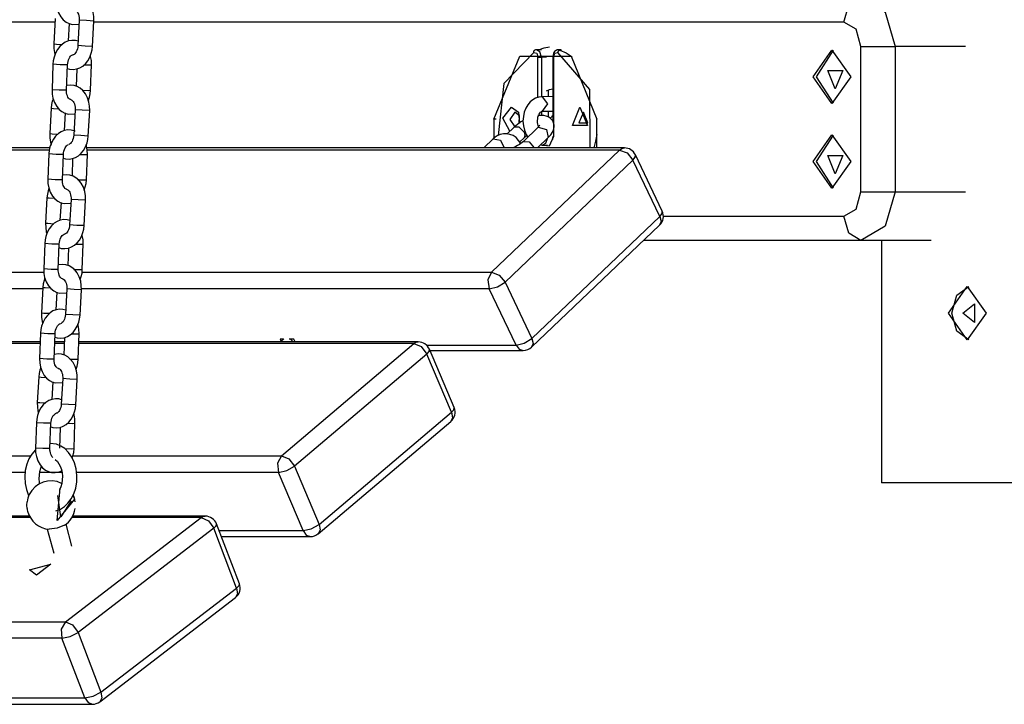
# Model space of a CAD drawing. Units: inches. Extents: x 234 to 359, y 122 to 297.
# Drawn here: x 271 to 275, y 276 to 278 of the extents above; entities that cross this region are included whole.
import ezdxf

# ---------------------------------------------------------------- set-up
doc = ezdxf.new("R2010")
doc.units = ezdxf.units.IN
doc.header["$MEASUREMENT"] = 0
doc.layers.add('Ebene 1', color=7, linetype='Continuous')

# ---------------------------------------------------------------- blocks, each defined once
blk = doc.blocks.new('block 2')
at = {"layer": 'Ebene 1', "color": 179, "lineweight": 25, "true_color": 0x1a171b}
for points in [[(271.0303, 278.5382), (271.031, 278.5201), (271.0341, 278.5032), (271.04, 278.4852), (271.0493, 278.469), (271.0594, 278.4574), (271.0711, 278.4478), (271.0834, 278.4414), (271.0968, 278.438), (271.1247, 278.4397)], [(271.1853, 278.4521), (271.185, 278.4702), (271.1826, 278.4874), (271.1767, 278.5057), (271.1681, 278.5222), (271.1583, 278.5346), (271.1462, 278.5449), (271.1342, 278.5516), (271.1209, 278.5558), (271.1064, 278.5572), (271.0916, 278.5551), (271.0908, 278.5551)], [(274.2775, 278.4474), (274.2983, 278.5181), (274.3479, 278.5473)], [(274.3479, 278.5473), (274.4482, 278.4888), (274.4895, 278.3474)], [(271.1071, 278.4972), (271.1078, 278.4972), (271.1095, 278.4969), (271.1125, 278.4951), (271.1149, 278.4927), (271.1176, 278.4891), (271.1202, 278.4848), (271.1223, 278.4798), (271.124, 278.4736), (271.1251, 278.4669), (271.1257, 278.4612), (271.1254, 278.4555)], [(271.026, 278.4474), (269.2003, 278.4474)], [(271.0267, 278.4622), (271.021, 278.3575)], [(271.0816, 278.3699), (271.0856, 278.4423)], [(271.1254, 278.4555), (271.1199, 278.3508)], [(271.1853, 278.4521), (271.1554, 278.4535), (271.1254, 278.4555)], [(271.1798, 278.3474), (271.1853, 278.4521)], [(274.2775, 278.4474), (271.1853, 278.4474)], [(274.3479, 278.3474), (274.3276, 278.4181), (274.2775, 278.4474)], [(271.1213, 278.3685), (271.1095, 278.3716), (271.0951, 278.3723), (271.081, 278.3699), (271.0679, 278.3646), (271.0563, 278.3572), (271.0453, 278.347), (271.0358, 278.3349), (271.0277, 278.3194), (271.0217, 278.3029), (271.0186, 278.2884), (271.0172, 278.2736)], [(271.021, 278.3575), (271.021, 278.3393), (271.0238, 278.3222), (271.026, 278.3145)], [(271.021, 278.3575), (271.031, 278.3565), (271.0546, 278.3551)], [(271.0761, 278.2566), (271.0853, 278.2538), (271.1001, 278.2524), (271.1149, 278.2545), (271.128, 278.259), (271.1399, 278.2662), (271.1509, 278.276), (271.1604, 278.2876), (271.1688, 278.3029), (271.1748, 278.3191), (271.1781, 278.3327), (271.1798, 278.3474)], [(271.1199, 278.3508), (271.1192, 278.3434), (271.1176, 278.337), (271.1156, 278.3303), (271.1127, 278.3246), (271.1099, 278.3205), (271.1068, 278.317), (271.1042, 278.3145), (271.1018, 278.3131), (271.0994, 278.3124)], [(271.1798, 278.3474), (271.1497, 278.3487), (271.1199, 278.3508)], [(272.9987, 278.3225), (272.8759, 278.1939), (272.8524, 277.9801)], [(272.9987, 278.3225), (272.9997, 278.3296), (273.004, 278.3325)], [(272.9987, 278.3225), (273.0111, 278.3191), (273.0164, 278.3031)], [(273.0097, 278.3327), (273.0061, 278.3327), (273.0026, 278.332)], [(273.0305, 278.3334), (273.0092, 278.3334)], [(273.0305, 278.3031), (273.0245, 278.3244), (273.0097, 278.3334)], [(273.0185, 278.3334), (273.0414, 278.3417), (273.0646, 278.3461)], [(273.1013, 278.3332), (273.1006, 278.3332), (273.1, 278.3332), (273.0956, 278.3327), (273.0919, 278.331), (273.0884, 278.3286), (273.0851, 278.3258), (273.0824, 278.3222), (273.0801, 278.3179), (273.0784, 278.3127), (273.0774, 278.3074), (273.0774, 278.3053), (273.077, 278.3031)], [(273.0801, 278.3031), (273.0855, 278.3191), (273.0979, 278.3225)], [(273.0979, 278.3225), (273.101, 278.3296), (273.1067, 278.3325)], [(273.2319, 277.9289), (273.2297, 278.1701), (273.0979, 278.3225)], [(273.1013, 278.3334), (273.1039, 278.3332), (273.1067, 278.3325)], [(273.1112, 278.3334), (273.1013, 278.3334)], [(273.1067, 278.3325), (273.1325, 278.3205), (273.1571, 278.3039)], [(273.1134, 278.3325), (273.1067, 278.3325)], [(274.2281, 278.1124), (274.1502, 278.2225), (274.2281, 278.3325), (274.3057, 278.2225), (274.2281, 278.1124), (274.2281, 278.1124)], [(274.2351, 278.1127), (274.1643, 278.2225), (274.2351, 278.332)], [(274.3479, 278.3474), (274.4189, 278.3474), (274.4895, 278.3474)], [(274.3479, 277.7476), (274.3479, 278.3474)], [(274.7789, 278.3474), (274.4895, 278.3474)], [(274.4895, 278.3474), (274.4895, 277.7476)], [(271.0772, 278.2714), (271.0779, 278.2784), (271.0792, 278.2855), (271.081, 278.2919), (271.0839, 278.2979), (271.0866, 278.3029), (271.0899, 278.3067), (271.0927, 278.3096), (271.0951, 278.3113), (271.0987, 278.3124)], [(271.1762, 278.2714), (271.1755, 278.2895), (271.1723, 278.3064), (271.1714, 278.3107)], [(272.835, 278.0475), (272.9413, 278.307), (273.1532, 278.307), (273.2595, 278.0475)], [(273.0164, 278.3031), (273.0235, 278.3031), (273.0305, 278.3031)], [(273.0164, 278.1363), (273.0164, 278.3031)], [(273.0516, 278.3031), (273.0305, 278.3031)], [(273.0305, 278.3031), (273.0305, 278.1394)], [(273.077, 278.3031), (273.0781, 278.3031), (273.0801, 278.3031)], [(273.077, 278.3031), (273.077, 278.0378)], [(273.0801, 278.3031), (273.0801, 277.9765)], [(271.0172, 278.2736), (271.0133, 278.1687)], [(271.0772, 278.2714), (271.0472, 278.2714), (271.0172, 278.2736)], [(271.0732, 278.1667), (271.0772, 278.2714)], [(271.1156, 278.2545), (271.1127, 278.1825)], [(271.1449, 278.2714), (271.1667, 278.271), (271.1762, 278.2714)], [(271.1723, 278.1667), (271.1762, 278.2714)], [(274.2422, 278.1723), (274.2115, 278.2474), (274.273, 278.2474), (274.2422, 278.1723), (274.2422, 278.1723)], [(271.0133, 278.1687), (271.0139, 278.1508), (271.0167, 278.1339), (271.0231, 278.1158), (271.0324, 278.0996), (271.0422, 278.0878), (271.0541, 278.0785), (271.0665, 278.0721), (271.0796, 278.0686), (271.1068, 278.07)], [(271.0732, 278.1667), (271.0432, 278.1667), (271.0133, 278.1687)], [(271.0906, 278.1279), (271.0885, 278.1279), (271.086, 278.1293), (271.0834, 278.1313), (271.081, 278.1346), (271.0785, 278.1384), (271.0765, 278.1434), (271.0746, 278.1494), (271.0735, 278.1561), (271.0732, 278.1613), (271.0732, 278.1667)], [(271.1685, 278.0826), (271.1681, 278.1007), (271.1654, 278.1179), (271.1597, 278.136), (271.1509, 278.1525), (271.1409, 278.1653), (271.1294, 278.1753), (271.117, 278.1822), (271.104, 278.1863), (271.0892, 278.1878), (271.0746, 278.1856), (271.0739, 278.1856)], [(271.1375, 278.1667), (271.1617, 278.166), (271.1723, 278.1667)], [(271.1635, 278.1246), (271.1678, 278.1374), (271.1709, 278.1515), (271.1723, 278.1667)], [(273.0516, 278.1646), (273.0643, 278.1699), (273.077, 278.1723)], [(273.0591, 278.1646), (273.0591, 278.1401)], [(271.0176, 278.1303), (271.0143, 278.1212), (271.0112, 278.1074), (271.0096, 278.0926)], [(271.0901, 278.1279), (271.0906, 278.1279), (271.0927, 278.1274), (271.0954, 278.1258), (271.098, 278.1232), (271.1008, 278.1198), (271.1032, 278.1155), (271.1054, 278.1105), (271.1071, 278.1041), (271.1082, 278.0974), (271.1085, 278.0919), (271.1085, 278.0862)], [(273.0336, 278.1401), (273.0199, 278.1384), (273.0068, 278.1341), (272.9949, 278.1274), (272.9839, 278.1184), (272.974, 278.1064), (272.9663, 278.0929), (272.9599, 278.0764), (272.9561, 278.0585), (272.9546, 278.0392), (272.9563, 278.0202), (272.9606, 278.0016), (272.968, 277.9839), (272.9747, 277.9734)], [(273.077, 278.1406), (273.0336, 278.1401)], [(273.0336, 278.1401), (273.0552, 278.1102), (273.034, 278.0802)], [(271.0096, 278.0926), (271.0038, 277.9879)], [(271.0096, 278.0926), (271.0193, 278.0919), (271.0413, 278.0905)], [(271.0648, 278.0004), (271.0686, 278.0728)], [(271.1085, 278.0862), (271.1028, 277.9811)], [(271.1685, 278.0826), (271.1381, 278.0841), (271.1085, 278.0862)], [(271.1624, 277.9779), (271.1685, 278.0826)], [(272.9007, 277.9973), (272.8717, 278.0509), (272.9069, 278.0965)], [(272.921, 278.0764), (272.9, 278.0464), (272.921, 278.0164)], [(272.9069, 278.0965), (272.9355, 278.0757), (272.9404, 278.0309)], [(272.9384, 278.0295), (272.9398, 278.0605), (272.921, 278.0764)], [(273.0192, 278.0164), (273.0159, 278.027), (273.015, 278.034), (273.0145, 278.0414), (273.0152, 278.0488), (273.0164, 278.0559), (273.0185, 278.0623), (273.0209, 278.0678), (273.0236, 278.0724), (273.0262, 278.0757), (273.029, 278.0781), (273.0312, 278.0795), (273.0329, 278.0802), (273.034, 278.0802)], [(273.0305, 278.0792), (273.0305, 278.0619)], [(273.034, 278.0802), (273.077, 278.0802)], [(273.0591, 278.0802), (273.0591, 278.0562)], [(273.1895, 278.0965), (273.2202, 278.0213), (273.1592, 278.0213), (273.1895, 278.0965), (273.1895, 278.0965)], [(273.2037, 278.0764), (273.1854, 278.0316), (273.2224, 278.0316), (273.2037, 278.0764), (273.2037, 278.0764)], [(272.8438, 278.0475), (272.835, 278.0475)], [(272.835, 278.0475), (272.835, 277.9687)], [(272.9556, 278.0414), (272.9461, 278.0361), (272.9317, 278.0259), (272.9182, 278.0146)], [(273.0591, 277.9717), (273.0693, 277.9825), (273.0767, 277.9944), (273.0805, 278.0037), (273.0826, 278.0139), (273.0826, 278.023), (273.0805, 278.032), (273.077, 278.04), (273.0714, 278.0475), (273.065, 278.0526), (273.0579, 278.0569), (273.0498, 278.06), (273.041, 278.0619), (273.0164, 278.0619)], [(273.2595, 277.9289), (273.2595, 278.0475)], [(271.1085, 277.9973), (271.0927, 278.0018), (271.0782, 278.003), (271.0637, 278.0004), (271.051, 277.9951), (271.0393, 277.9879), (271.0281, 277.9775), (271.0189, 277.9651), (271.0105, 277.9501), (271.0045, 277.9331), (271.0017, 277.919), (271.0002, 277.9041)], [(272.9182, 278.0146), (272.8886, 277.9861)], [(272.9606, 277.993), (272.9394, 278.0146), (272.9182, 278.0146)], [(273.0174, 278.0146), (272.9561, 277.9555)], [(272.9603, 277.9717), (272.9637, 277.9808), (272.9606, 277.993)], [(273.0235, 278.022), (273.0226, 278.0209), (273.0216, 278.0196), (273.0199, 278.0175), (273.0188, 278.0159), (273.0174, 278.0146)], [(273.0174, 278.0146), (273.0509, 278.0054), (273.0591, 277.9717)], [(271.0038, 277.9879), (271.0041, 277.9698), (271.0069, 277.9529), (271.01, 277.9408)], [(271.0038, 277.9879), (271.0139, 277.9872), (271.0372, 277.9856)], [(271.0591, 277.8869), (271.0684, 277.8845), (271.0832, 277.8831), (271.098, 277.8848), (271.1106, 277.8898), (271.1226, 277.8967), (271.134, 277.9067), (271.1435, 277.9183), (271.1516, 277.9331), (271.158, 277.9496), (271.1611, 277.9634), (271.1624, 277.9779)], [(271.1028, 277.9811), (271.1018, 277.9741), (271.1004, 277.9674), (271.0982, 277.961), (271.0958, 277.9555), (271.0927, 277.9508), (271.0899, 277.9475), (271.087, 277.9451), (271.0847, 277.9438), (271.082, 277.9431)], [(271.1624, 277.9779), (271.1326, 277.9794), (271.1028, 277.9811)], [(272.8324, 277.9667), (272.7937, 277.9289)], [(272.9461, 277.9469), (272.926, 277.9711), (272.9141, 277.9794), (272.9007, 277.9846), (272.8876, 277.9875), (272.8741, 277.9872), (272.8607, 277.9842), (272.8479, 277.9782), (272.84, 277.973), (272.8324, 277.9667)], [(272.8324, 277.9667), (272.8621, 277.9606), (272.8774, 277.9289)], [(272.9561, 277.9555), (272.9515, 277.951), (272.9461, 277.9469), (272.9398, 277.9427), (272.9327, 277.9388), (272.9246, 277.9346), (272.9165, 277.931), (272.9091, 277.9286)], [(272.9408, 277.9529), (272.9603, 277.9717)], [(272.9563, 277.9555), (272.9801, 277.9536), (273.0002, 277.9289)], [(272.9603, 277.9717), (272.9649, 277.9758), (272.9701, 277.9801), (272.9709, 277.9804)], [(273.015, 277.9289), (273.0591, 277.9717)], [(273.0801, 277.9765), (273.0626, 277.9364), (273.0293, 277.9401)], [(273.0343, 277.9401), (273.0488, 277.9482), (273.0555, 277.968)], [(273.077, 277.9765), (273.0767, 277.9701), (273.0757, 277.9641), (273.0753, 277.962)], [(273.077, 277.9765), (273.0777, 277.9765), (273.0801, 277.9765)], [(273.2595, 277.9846), (273.2538, 277.9562), (273.2467, 277.9289)], [(274.2281, 277.7624), (274.1502, 277.8724), (274.2281, 277.9825), (274.3057, 277.8724), (274.2281, 277.7624), (274.2281, 277.7624)], [(274.2351, 277.7629), (274.1643, 277.8724), (274.2351, 277.9818)], [(271.0026, 277.92), (268.8697, 277.92)], [(271.0038, 277.9289), (268.8895, 277.9289)], [(271.0601, 277.9021), (271.0606, 277.9091), (271.062, 277.9159), (271.0641, 277.9226), (271.0668, 277.9286), (271.0698, 277.9334), (271.0729, 277.9374), (271.0758, 277.9401), (271.0782, 277.9417), (271.0816, 277.9431)], [(271.159, 277.9021), (271.1583, 277.92), (271.1554, 277.937), (271.1543, 277.9413)], [(273.3726, 277.9289), (271.1561, 277.9289)], [(273.3528, 277.92), (271.1573, 277.92)], [(272.8252, 277.417), (273.3528, 277.92)], [(273.0343, 277.9401), (273.0559, 277.9401)], [(273.3528, 277.92), (273.3625, 277.9264), (273.3726, 277.9289)], [(273.3528, 277.92), (273.3835, 277.9081), (273.4079, 277.8788)], [(271.0002, 277.9041), (270.9964, 277.7994)], [(271.0601, 277.9021), (271.0298, 277.9021), (271.0002, 277.9041)], [(271.056, 277.797), (271.0601, 277.9021)], [(271.0982, 277.8852), (271.0958, 277.8132)], [(271.1275, 277.9021), (271.1497, 277.9014), (271.159, 277.9021)], [(271.155, 277.797), (271.159, 277.9021)], [(273.4079, 277.8788), (272.8805, 277.3753)], [(273.4079, 277.8788), (273.4171, 277.8907), (273.4178, 277.9003)], [(273.5187, 277.6466), (273.4079, 277.8788)], [(273.5285, 277.6682), (273.4178, 277.9003)], [(274.2422, 277.8223), (274.2115, 277.8974), (274.273, 277.8974), (274.2422, 277.8223), (274.2422, 277.8223)], [(270.9964, 277.7994), (270.9966, 277.7815), (270.9998, 277.7643), (271.0062, 277.7462), (271.0153, 277.7298), (271.0251, 277.7183), (271.0372, 277.7091), (271.0493, 277.7028), (271.0627, 277.6993), (271.0906, 277.7007)], [(271.056, 277.797), (271.026, 277.797), (270.9964, 277.7994)], [(271.0735, 277.7582), (271.0686, 277.7598), (271.0665, 277.762), (271.0641, 277.7651), (271.0617, 277.7691), (271.0594, 277.7739), (271.0577, 277.7799), (271.0567, 277.7867), (271.0563, 277.7917), (271.056, 277.797)], [(271.1512, 277.7133), (271.1512, 277.7314), (271.1483, 277.7486), (271.1423, 277.7665), (271.134, 277.7832), (271.124, 277.7956), (271.112, 277.8058), (271.1001, 277.8125), (271.087, 277.8166), (271.0722, 277.818), (271.0574, 277.8163), (271.0567, 277.8159)], [(271.1202, 277.7973), (271.1445, 277.7967), (271.155, 277.797)], [(271.1462, 277.7553), (271.1505, 277.7681), (271.1536, 277.7822), (271.155, 277.797)], [(271.0005, 277.761), (270.9972, 277.7519), (270.9941, 277.7377), (270.9924, 277.7231)], [(271.0729, 277.7582), (271.0735, 277.7582), (271.0758, 277.7577), (271.0785, 277.7563), (271.081, 277.7539), (271.0834, 277.7505), (271.086, 277.7462), (271.088, 277.7408), (271.0899, 277.735), (271.0913, 277.7281), (271.0916, 277.7226), (271.0916, 277.7164)], [(274.2775, 277.6473), (274.3276, 277.6768), (274.3479, 277.7476)], [(274.4895, 277.7476), (274.4482, 277.6061), (274.3479, 277.5476)], [(274.3479, 277.7476), (274.4189, 277.7476), (274.4895, 277.7476)], [(274.4895, 277.7476), (274.7789, 277.7476)], [(270.9924, 277.7231), (270.9869, 277.6185)], [(270.9924, 277.7231), (271.0019, 277.7226), (271.0245, 277.721)], [(271.0916, 277.7164), (271.0856, 277.6118)], [(271.1512, 277.7133), (271.1213, 277.7148), (271.0916, 277.7164)], [(271.1456, 277.6086), (271.1512, 277.7133)], [(271.0474, 277.6308), (271.0517, 277.7035)], [(273.5187, 277.6466), (273.5278, 277.6587), (273.5285, 277.6682)], [(271.087, 277.6297), (271.0758, 277.6327), (271.0613, 277.6334), (271.0467, 277.6308), (271.0341, 277.6259), (271.022, 277.6185), (271.0112, 277.6082), (271.0017, 277.5958), (270.9935, 277.5806), (270.9876, 277.5638), (270.9843, 277.5496), (270.9829, 277.5348)], [(272.9913, 277.1433), (273.5187, 277.6466)], [(273.5187, 277.6466), (273.5239, 277.6254), (273.518, 277.6104)], [(273.5335, 277.6473), (274.2775, 277.6473)], [(274.3479, 277.5476), (274.2983, 277.5769), (274.2775, 277.6473)], [(270.9869, 277.6185), (270.9871, 277.6005), (270.9897, 277.5832), (270.9917, 277.5753)], [(270.9869, 277.6185), (270.9966, 277.6179), (271.0203, 277.6163)], [(271.0419, 277.5176), (271.0513, 277.5147), (271.0658, 277.5136), (271.0806, 277.5155), (271.0937, 277.5204), (271.1056, 277.5274), (271.1166, 277.5369), (271.1261, 277.549), (271.1347, 277.5638), (271.1406, 277.58), (271.1437, 277.5941), (271.1456, 277.6086)], [(271.0856, 277.6118), (271.0847, 277.6048), (271.0834, 277.598), (271.0813, 277.5917), (271.0785, 277.586), (271.0758, 277.5813), (271.0729, 277.5779), (271.0701, 277.5758), (271.0679, 277.5744), (271.0658, 277.5738), (271.0644, 277.5738)], [(271.1456, 277.6086), (271.1156, 277.6096), (271.0856, 277.6118)], [(272.9902, 277.1073), (273.518, 277.6104)], [(271.0429, 277.5324), (271.0436, 277.5398), (271.0451, 277.5465), (271.0472, 277.5531), (271.0496, 277.5593), (271.0524, 277.5641), (271.0556, 277.5679), (271.0587, 277.5705), (271.0613, 277.5722), (271.063, 277.5732), (271.0648, 277.5738)], [(271.1421, 277.5324), (271.1412, 277.5503), (271.1381, 277.5677), (271.1371, 277.5715)], [(274.3479, 277.5476), (273.4517, 277.5476)], [(274.6377, 277.5476), (274.3479, 277.5476)], [(274.4323, 277.5476), (274.4323, 276.5475)], [(270.9829, 277.5348), (270.979, 277.4297)], [(271.0429, 277.5324), (271.0129, 277.5324), (270.9829, 277.5348)], [(271.0391, 277.4275), (271.0429, 277.5324)], [(271.0813, 277.5159), (271.0785, 277.4435)], [(271.1106, 277.5324), (271.1326, 277.5321), (271.1421, 277.5324)], [(271.1381, 277.4275), (271.1421, 277.5324)], [(270.979, 277.4297), (270.9797, 277.4117), (270.9826, 277.3948), (270.989, 277.3767), (270.9981, 277.3605), (271.0083, 277.3488), (271.02, 277.3393), (271.0324, 277.3333), (271.0453, 277.3295), (271.0735, 277.3312)], [(271.0391, 277.4275), (271.009, 277.4275), (270.979, 277.4297)], [(271.0563, 277.3888), (271.0517, 277.3906), (271.0493, 277.3927), (271.0467, 277.396), (271.0446, 277.3996), (271.0425, 277.4046), (271.0406, 277.4106), (271.0393, 277.417), (271.0391, 277.4223), (271.0391, 277.4275)], [(271.1342, 277.344), (271.134, 277.3619), (271.1314, 277.3789), (271.1254, 277.3974), (271.1166, 277.4139), (271.1068, 277.4261), (271.0951, 277.4363), (271.0832, 277.443), (271.0698, 277.4473), (271.0548, 277.4487), (271.0405, 277.4466), (271.0398, 277.4466)], [(271.1032, 277.428), (271.1275, 277.4273), (271.1381, 277.4275)], [(271.1294, 277.3857), (271.1335, 277.3982), (271.1368, 277.4129), (271.1381, 277.4275)], [(268.3423, 277.417), (270.9804, 277.417)], [(270.9836, 277.3915), (270.9804, 277.382), (270.9773, 277.3683), (270.9755, 277.354)], [(271.056, 277.3888), (271.0567, 277.3888), (271.0584, 277.3884), (271.0613, 277.3867), (271.0637, 277.3846), (271.0665, 277.381), (271.0691, 277.3767), (271.0711, 277.3715), (271.0729, 277.3652), (271.0739, 277.3584), (271.0744, 277.3533), (271.0744, 277.3472)], [(271.1364, 277.417), (272.8252, 277.417)], [(272.8252, 277.417), (272.8104, 277.385), (272.8156, 277.3474)], [(272.8252, 277.417), (272.8562, 277.4046), (272.8805, 277.3753)], [(270.9752, 277.3474), (268.3325, 277.3474)], [(270.9755, 277.354), (270.9695, 277.2491)], [(270.9755, 277.354), (270.985, 277.3533), (271.0072, 277.3517)], [(271.0744, 277.3472), (271.0686, 277.2423)], [(271.1342, 277.344), (271.1042, 277.345), (271.0744, 277.3472)], [(271.1287, 277.2389), (271.1342, 277.344)], [(272.8156, 277.3474), (271.134, 277.3474)], [(272.8156, 277.3474), (272.8495, 277.3557), (272.8805, 277.3753)], [(272.9263, 277.1154), (272.8156, 277.3474)], [(272.8805, 277.3753), (272.9913, 277.1433)], [(274.7083, 277.2473), (274.7858, 277.3574), (274.8638, 277.2473), (274.7858, 277.1373), (274.7083, 277.2473), (274.7083, 277.2473)], [(274.7224, 277.2473), (274.7424, 277.3214), (274.7929, 277.3571)], [(271.0305, 277.2615), (271.0344, 277.3341)], [(271.0701, 277.2604), (271.0584, 277.2632), (271.0439, 277.2639), (271.0298, 277.2615), (271.0167, 277.2565), (271.0052, 277.2487), (270.9941, 277.2385), (270.9847, 277.2265), (270.9762, 277.211), (270.9702, 277.1944), (270.9674, 277.18), (270.9659, 277.1652)], [(274.7682, 277.2473), (274.8158, 277.2864), (274.8158, 277.2084), (274.7682, 277.2473), (274.7682, 277.2473)], [(270.9695, 277.2491), (270.9699, 277.2311), (270.9728, 277.2137), (270.9748, 277.2062)], [(270.9695, 277.2491), (270.9797, 277.248), (271.0033, 277.247)], [(271.025, 277.1481), (271.0341, 277.1454), (271.0489, 277.144), (271.0637, 277.146), (271.0768, 277.1507), (271.0885, 277.1581), (271.0997, 277.1676), (271.1092, 277.1796), (271.1173, 277.1944), (271.1237, 277.2106), (271.1268, 277.2244), (271.1287, 277.2389)], [(271.0686, 277.2423), (271.0675, 277.2354), (271.0661, 277.2286), (271.0641, 277.2224), (271.0617, 277.2167), (271.0587, 277.212), (271.0556, 277.2084), (271.0527, 277.2063), (271.0506, 277.205), (271.0479, 277.2039)], [(271.1287, 277.2389), (271.0987, 277.2403), (271.0686, 277.2423)], [(274.7929, 277.138), (274.7424, 277.1733), (274.7224, 277.2473)], [(271.026, 277.1629), (271.0267, 277.1703), (271.0277, 277.1771), (271.0298, 277.1838), (271.0327, 277.1898), (271.0355, 277.1948), (271.0386, 277.1986), (271.0413, 277.201), (271.0439, 277.2029), (271.0474, 277.2039)], [(271.1247, 277.1629), (271.1244, 277.181), (271.1213, 277.1979), (271.1202, 277.2022)], [(270.9659, 277.1652), (270.9621, 277.0604)], [(271.026, 277.1629), (270.9959, 277.1629), (270.9659, 277.1652)], [(271.022, 277.0584), (271.026, 277.1629)], [(271.0641, 277.1464), (271.0617, 277.074)], [(271.0934, 277.1629), (271.1156, 277.1628), (271.1247, 277.1629)], [(271.1209, 277.0584), (271.1247, 277.1629)], [(271.9531, 277.14), (271.9574, 277.1309)], [(271.9676, 277.14), (271.9531, 277.14)], [(271.9682, 277.1412), (271.9555, 277.1292)], [(272.0096, 277.14), (271.9905, 277.14)], [(271.9958, 277.14), (272.0022, 277.1352), (272.0073, 277.1292)], [(272.0149, 277.1292), (272.0096, 277.14)], [(272.9263, 277.1154), (272.9599, 277.1235), (272.9913, 277.1433)], [(272.9913, 277.1433), (272.9963, 277.1224), (272.9902, 277.1073)], [(270.9642, 277.1221), (268.0217, 277.1221)], [(270.9645, 277.1292), (268.04, 277.1292)], [(271.0634, 277.1221), (271.0243, 277.1221)], [(271.0637, 277.1292), (271.0245, 277.1292)], [(272.5048, 277.1221), (271.1233, 277.1221)], [(272.5231, 277.1292), (271.1237, 277.1292)], [(271.9588, 276.6596), (272.5048, 277.1221)], [(272.5048, 277.1221), (272.5136, 277.1274), (272.5231, 277.1292)], [(272.5048, 277.1221), (272.5351, 277.1094), (272.5584, 277.079)], [(272.5574, 277.1154), (272.9263, 277.1154)], [(272.5584, 277.079), (272.5677, 277.0897), (272.5691, 277.0985)], [(272.6707, 276.8582), (272.5691, 277.0985)], [(272.9263, 277.1154), (272.9391, 277.0992), (272.9556, 277.0935)], [(270.9621, 277.0604), (270.9624, 277.0423), (270.9655, 277.0253), (270.9719, 277.0074), (270.981, 276.9912), (270.991, 276.9796), (271.0031, 276.9702), (271.0153, 276.9636), (271.0284, 276.9602), (271.0563, 276.9619)], [(271.022, 277.0584), (270.9921, 277.0584), (270.9621, 277.0604)], [(271.0393, 277.0194), (271.0348, 277.0212), (271.0324, 277.0229), (271.0298, 277.0262), (271.0274, 277.0305), (271.0251, 277.0349), (271.0236, 277.0413), (271.0224, 277.0477), (271.022, 277.053), (271.022, 277.0584)], [(271.1173, 276.9743), (271.117, 276.9922), (271.1142, 277.0096), (271.1085, 277.0279), (271.0997, 277.0446), (271.0899, 277.0568), (271.0782, 277.067), (271.0658, 277.0737), (271.0527, 277.078), (271.0379, 277.0794), (271.0231, 277.0773), (271.0227, 277.0773)], [(271.086, 277.0584), (271.1102, 277.0575), (271.1209, 277.0584)], [(271.1125, 277.0163), (271.1166, 277.0291), (271.1195, 277.0434), (271.1209, 277.0584)], [(272.5584, 277.079), (272.0123, 276.6169)], [(272.66, 276.8387), (272.5584, 277.079)], [(272.5711, 277.0935), (272.9556, 277.0935)], [(270.9664, 277.0222), (270.9631, 277.0127), (270.96, 276.9989), (270.9585, 276.9845)], [(271.0386, 277.0194), (271.0393, 277.0194), (271.0413, 277.0191), (271.0444, 277.0174), (271.0467, 277.015), (271.0496, 277.0113), (271.052, 277.007), (271.0541, 277.0022), (271.056, 276.9958), (271.057, 276.9891), (271.0574, 276.9834), (271.0574, 276.9778)], [(270.9585, 276.9845), (270.9525, 276.8794)], [(270.9585, 276.9845), (270.9678, 276.9834), (270.9903, 276.9824)], [(271.0574, 276.9778), (271.0513, 276.873)], [(271.1173, 276.9743), (271.087, 276.9757), (271.0574, 276.9778)], [(271.0133, 276.8921), (271.0176, 276.9643)], [(271.1113, 276.8694), (271.1173, 276.9743)], [(271.0527, 276.8906), (271.0413, 276.8939), (271.027, 276.8946), (271.0126, 276.8921), (270.9998, 276.8868), (270.9878, 276.8794), (270.9769, 276.8692), (270.9674, 276.8572), (270.9592, 276.8417), (270.9533, 276.8251), (270.95, 276.8107), (270.9487, 276.7959)], [(270.9525, 276.8794), (270.953, 276.8613), (270.9554, 276.8444), (270.9576, 276.8363)], [(270.9525, 276.8794), (270.9628, 276.8787), (270.9862, 276.8773)], [(271.0079, 276.7785), (271.0172, 276.776), (271.032, 276.7745), (271.0465, 276.7767), (271.0594, 276.7812), (271.0715, 276.7884), (271.0825, 276.7983), (271.092, 276.81), (271.1004, 276.8251), (271.1064, 276.8413), (271.1095, 276.8551), (271.1113, 276.8694)], [(271.0513, 276.873), (271.0506, 276.8656), (271.0493, 276.8592), (271.0472, 276.8525), (271.0444, 276.8468), (271.0413, 276.8427), (271.0386, 276.8393), (271.0358, 276.8367), (271.0338, 276.8353), (271.0317, 276.8346), (271.0303, 276.8346)], [(271.1113, 276.8694), (271.0813, 276.871), (271.0513, 276.873)], [(272.66, 276.8387), (272.6695, 276.8494), (272.6707, 276.8582)], [(271.0086, 276.7936), (271.0093, 276.8007), (271.0108, 276.8077), (271.0129, 276.8141), (271.0153, 276.8201), (271.0186, 276.8251), (271.0214, 276.8289), (271.0245, 276.8317), (271.027, 276.8334), (271.0291, 276.8341), (271.0305, 276.8346)], [(271.1078, 276.7936), (271.1071, 276.8117), (271.1042, 276.8286), (271.1028, 276.8327)], [(272.114, 276.3766), (272.66, 276.8387)], [(272.66, 276.8387), (272.6643, 276.8162), (272.6567, 276.8007)], [(270.9487, 276.7959), (270.9449, 276.6909)], [(271.0086, 276.7936), (270.9786, 276.7936), (270.9487, 276.7959)], [(271.0048, 276.6889), (271.0086, 276.7936)], [(271.0472, 276.7767), (271.0439, 276.6909)], [(271.0765, 276.7936), (271.0987, 276.7929), (271.1078, 276.7936)], [(271.104, 276.6889), (271.1078, 276.7936)], [(272.1107, 276.3382), (272.6567, 276.8007)], [(271.0284, 276.4327), (271.0479, 276.4398), (271.0644, 276.4501), (271.0789, 276.4637), (271.0923, 276.4818), (271.1028, 276.5023), (271.1109, 276.5266), (271.1152, 276.5519), (271.1159, 276.5788), (271.1127, 276.6055), (271.1056, 276.631), (271.0947, 276.6543), (271.0816, 276.6734), (271.0661, 276.6889), (271.0496, 276.6997), (271.0312, 276.7071), (271.0055, 276.7101)], [(267.4757, 276.6596), (270.9264, 276.6596)], [(270.9449, 276.6835), (270.9301, 276.6667), (270.918, 276.6469), (270.9089, 276.6246), (270.9028, 276.5993), (270.9008, 276.5728), (270.9022, 276.5459), (270.9077, 276.5199), (270.9166, 276.4958)], [(270.9449, 276.6909), (270.9456, 276.673), (270.9487, 276.656), (270.9547, 276.6381), (270.9638, 276.6219), (270.9742, 276.6098), (270.9857, 276.6007), (270.9981, 276.5943), (271.0112, 276.5909), (271.0257, 276.59), (271.04, 276.5926), (271.0524, 276.5974)], [(271.0048, 276.6889), (270.9748, 276.6889), (270.9449, 276.6909)], [(271.016, 276.6529), (271.0126, 276.6568), (271.0105, 276.6606), (271.0083, 276.6656), (271.0065, 276.6715), (271.0052, 276.6782), (271.0048, 276.6832), (271.0048, 276.6889)], [(271.0655, 276.6892), (271.092, 276.6882), (271.104, 276.6889)], [(271.0968, 276.6512), (271.0994, 276.6596), (271.1025, 276.6737), (271.104, 276.6889)], [(271.0994, 276.6596), (271.9588, 276.6596)], [(271.9588, 276.6596), (271.9424, 276.6289), (271.9467, 276.5912)], [(271.9588, 276.6596), (271.9891, 276.6474), (272.0123, 276.6169)], [(270.9635, 276.5432), (270.9621, 276.5502), (270.9607, 276.565), (270.9611, 276.5798), (270.9628, 276.5943), (270.9668, 276.6078), (270.9699, 276.6162)], [(271.0264, 276.6436), (271.0355, 276.6353), (271.0413, 276.6265), (271.0472, 276.6162), (271.0517, 276.6034), (271.0546, 276.5893), (271.056, 276.5748), (271.0556, 276.56), (271.0537, 276.5457), (271.0499, 276.532), (271.0446, 276.5192)], [(271.9467, 276.5912), (271.9805, 276.5986), (272.0123, 276.6169)], [(272.0123, 276.6169), (272.114, 276.3766)], [(270.9035, 276.5912), (267.4636, 276.5912)], [(271.0541, 276.5912), (270.9631, 276.5912)], [(271.9467, 276.5912), (271.1133, 276.5912)], [(272.0483, 276.3509), (271.9467, 276.5912)], [(275.1393, 276.5475), (274.4323, 276.5475)], [(271.1061, 276.4811), (271.0351, 276.3929), (271.0465, 276.5256)], [(271.092, 276.4737), (271.0489, 276.4081), (271.0375, 276.4963)], [(271.1001, 276.4977), (271.1035, 276.4896), (271.1061, 276.4811)], [(270.9103, 276.442), (270.9092, 276.4562), (270.9103, 276.4701)], [(270.9204, 276.4105), (267.3801, 276.4105)], [(271.6444, 276.4105), (271.0982, 276.4105)], [(271.6279, 276.4045), (271.636, 276.4088), (271.6444, 276.4105)], [(270.9237, 276.4045), (267.3764, 276.4045)], [(271.0648, 276.3728), (271.0344, 276.3607), (271.0019, 276.3563)], [(271.0684, 275.9749), (271.6279, 276.4045)], [(271.0954, 276.2867), (271.0715, 276.3776)], [(271.6279, 276.4045), (271.0947, 276.4045)], [(271.6279, 276.4045), (271.6577, 276.3914), (271.6801, 276.3604)], [(271.6801, 276.3604), (271.6895, 276.3702), (271.6914, 276.3785)], [(271.7858, 276.1322), (271.6914, 276.3785)], [(272.0483, 276.3509), (272.0821, 276.3583), (272.114, 276.3766)], [(272.114, 276.3766), (272.1181, 276.3542), (272.1107, 276.3382)], [(270.9938, 276.3573), (271.02, 276.2584)], [(271.6801, 276.3604), (271.1206, 275.9311)], [(271.7743, 276.1142), (271.6801, 276.3604)], [(271.7018, 276.3509), (272.0483, 276.3509)], [(271.7111, 276.3266), (272.0787, 276.3266)], [(272.0483, 276.3509), (272.0611, 276.3328), (272.0787, 276.3266)], [(270.9201, 276.1897), (271.0083, 276.2123), (270.949, 276.1668), (270.9201, 276.1897), (270.9201, 276.1897)], [(271.7743, 276.1142), (271.7841, 276.1241), (271.7858, 276.1322)], [(271.215, 275.6848), (271.7743, 276.1142)], [(271.7743, 276.1142), (271.7781, 276.0908), (271.7696, 276.0746)], [(271.2101, 275.6454), (271.7696, 276.0746)], [(267.1422, 275.9749), (271.0684, 275.9749)], [(271.0684, 275.9749), (271.0513, 275.9453), (271.0541, 275.907)], [(271.0684, 275.9749), (271.0982, 275.9621), (271.1206, 275.9311)], [(271.0541, 275.907), (271.0885, 275.9143), (271.1206, 275.9311)], [(271.1206, 275.9311), (271.215, 275.6848)], [(271.0541, 275.907), (267.1405, 275.907)], [(271.1488, 275.6612), (271.0541, 275.907)], [(271.1488, 275.6612), (271.1829, 275.6679), (271.215, 275.6848)], [(271.215, 275.6848), (271.2186, 275.6616), (271.2101, 275.6454)], [(270.7864, 275.6612), (271.1488, 275.6612)], [(271.1488, 275.6612), (271.1617, 275.6419), (271.1798, 275.6349)], [(270.795, 275.6349), (271.1798, 275.6349)]]:
    blk.add_lwpolyline(points, dxfattribs=at)
for points in [[(273.077, 278.0612), (273.0731, 278.0585), (273.07, 278.0545), (273.0674, 278.0499)], [(273.4178, 277.9003), (273.4093, 277.9176), (273.3921, 277.9289), (273.3726, 277.9289)], [(273.518, 277.6104), (273.5335, 277.6251), (273.5377, 277.6489), (273.5285, 277.6682)], [(272.5691, 277.0985), (272.5613, 277.1168), (272.5429, 277.1292), (272.5231, 277.1292)], [(272.9556, 277.0935), (272.9687, 277.0935), (272.9811, 277.0985), (272.9902, 277.1073)], [(272.6567, 276.8007), (272.6738, 276.8148), (272.6791, 276.8381), (272.6707, 276.8582)], [(271.1082, 276.4701), (271.1071, 276.4796), (271.1042, 276.4885), (271.1004, 276.497)], [(270.9103, 276.442), (270.9109, 276.4381), (270.9116, 276.4341), (270.9128, 276.4307)], [(270.9128, 276.4307), (270.9237, 276.3893), (270.9597, 276.3594), (271.0019, 276.3563)], [(271.0648, 276.3728), (271.0885, 276.3886), (271.1042, 276.4136), (271.1082, 276.442)], [(271.6914, 276.3785), (271.6838, 276.3974), (271.6652, 276.4105), (271.6444, 276.4105)], [(272.0787, 276.3266), (272.0904, 276.3266), (272.1019, 276.3308), (272.1107, 276.3387)], [(271.7696, 276.0746), (271.7869, 276.0881), (271.7936, 276.1118), (271.7858, 276.1322)], [(271.1798, 275.6349), (271.1907, 275.6349), (271.2014, 275.6386), (271.2101, 275.6454)]]:
    blk.add_open_spline(points, degree=3, dxfattribs=at)
blk.add_open_spline([(271.0527, 276.5459), (271.0033, 276.57), (270.9435, 276.5495), (270.9194, 276.4997), (270.9149, 276.4903), (270.9116, 276.4803), (270.9103, 276.4701)], degree=3, knots=[0, 0, 0, 0, 1, 1, 1, 2, 2, 2, 2], dxfattribs=at)

msp = doc.modelspace()

# ---------------------------------------------------------------- block references
at = {"layer": 'Ebene 1'}
msp.add_blockref('block 2', (0, 0), dxfattribs=at)

doc.saveas('drawing.dxf')
